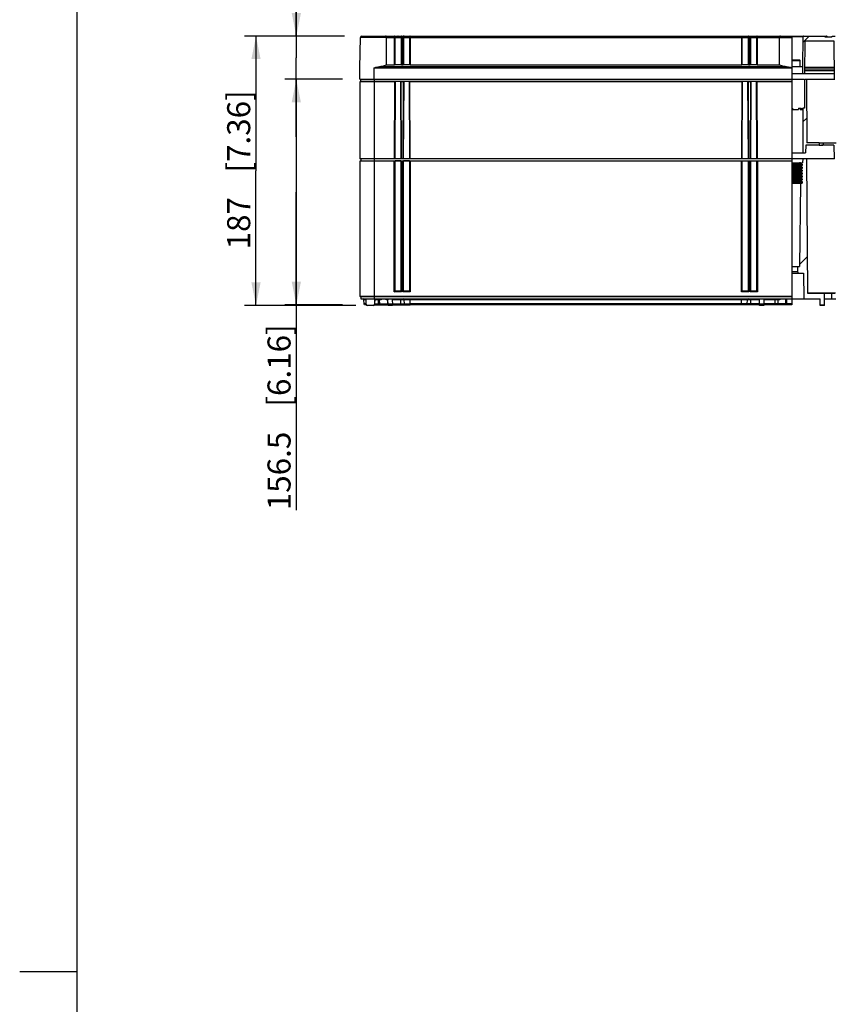
# Model space of a CAD drawing. Units: millimetres. Extents: x 12 to 202, y 7 to 290.
# Drawn here: x 12 to 83, y 148 to 233 of the extents above; entities that cross this region are included whole.
import ezdxf

# ---------------------------------------------------------------- set-up
doc = ezdxf.new("R2010")
doc.units = ezdxf.units.MM
doc.header["$LTSCALE"] = 19.36
doc.layers.get('0').update_dxf_attribs({"linetype": 'CONTINUOUS'})
doc.layers.add('EDGEFEAT', color=7, linetype='CONTINUOUS')
doc.styles.get("Standard").update_dxf_attribs({"font": 'ARIAL.TTF'})
doc.dimstyles.new('DIMSTYLE_1', dxfattribs={"dimtxt": 2, "dimasz": 2, "dimexe": 0.18, "dimexo": 0.0625, "dimgap": 0.09, "dimtad": 1, "dimdec": 1, "dimlfac": 8, "dimdsep": 46, "dimtxsty": 'STANDARD', "dimblk": '_FILLED', "dimblk1": '_FILLED', "dimblk2": '_FILLED', "dimcen": 0.09, "dimadec": 0, "dimazin": 0, "dimtp": 0.5, "dimtm": 0.5, "dimtfac": 1, "dimtdec": 1, "dimtofl": 0, "dimtmove": 0, "dimatfit": 3, "dimldrblk": '_FILLED', "dimfxl": 1, "dimtolj": 1, "dimarcsym": 0})
doc.dimstyles.new('DIMSTYLE_2', dxfattribs={"dimtxt": 2, "dimasz": 2, "dimexe": 0.18, "dimexo": 0.0625, "dimgap": 0.09, "dimtad": 1, "dimdec": 1, "dimlfac": 8, "dimdsep": 46, "dimtxsty": 'STANDARD', "dimblk": '_FILLED', "dimblk1": '_FILLED', "dimblk2": '_FILLED', "dimcen": 0.09, "dimadec": 0, "dimazin": 0, "dimtp": 0.2, "dimtm": 0.2, "dimtfac": 1, "dimtdec": 1, "dimtofl": 0, "dimtmove": 0, "dimatfit": 3, "dimldrblk": '_FILLED', "dimfxl": 1, "dimtolj": 1, "dimarcsym": 0})

# ---------------------------------------------------------------- blocks, each defined once
blk = doc.blocks.new('_FILLED')
at = {"color": 0, "linetype": 'BYBLOCK'}
blk.add_solid([(0, 0), (-1, 0.2), (-1, -0.2)], dxfattribs=at)
blk = doc.blocks.new('*D0')
at = {"color": 2, "linetype": 'CONTINUOUS'}
for p, q in [((40.188, 231.687), (31.5, 231.687)), ((32.5, 231.687), (32.5, 220)), ((32.5, 208.312), (32.5, 220)), ((41.167, 208.312), (31.5, 208.312))]:
    blk.add_line(p, q, dxfattribs=at)
at = {"color": 2, "linetype": 'CONTINUOUS', "xscale": 2, "yscale": 2, "zscale": 2}
for p, rotation in [((32.5, 231.687), 90), ((32.5, 208.312), 270)]:
    blk.add_blockref('_FILLED', p, dxfattribs=dict(at, rotation=rotation))
at = {"color": 2, "linetype": 'CONTINUOUS'}
for s, p in [('[7.36]', (32, 219.84)), ('187', (32, 213.178))]:
    blk.add_text(s, height=2, rotation=90, dxfattribs=at).set_placement(p)
blk = doc.blocks.new('*D1')
at = {"color": 2, "linetype": 'CONTINUOUS'}
for p, q in [((36, 231.687), (36, 247.701)), ((36, 247.701), (36, 229.812)), ((40.188, 231.687), (35, 231.687)), ((36, 222.937), (36, 229.812)), ((40, 227.937), (35, 227.937)), ((36, 227.937), (36, 222.937))]:
    blk.add_line(p, q, dxfattribs=at)
at = {"color": 2, "linetype": 'CONTINUOUS', "xscale": 2, "yscale": 2, "zscale": 2}
for p, rotation in [((36, 231.687), 270), ((36, 227.937), 90)]:
    blk.add_blockref('_FILLED', p, dxfattribs=dict(at, rotation=rotation))
at = {"color": 2, "linetype": 'CONTINUOUS'}
for s, p in [('[1.18]', (35.5, 240.72)), ('30', (35.5, 235.612))]:
    blk.add_text(s, height=2, rotation=90, dxfattribs=at).set_placement(p)
blk = doc.blocks.new('*D2')
at = {"color": 2, "linetype": 'CONTINUOUS'}
for p, q in [((40, 227.937), (35, 227.937)), ((36, 227.937), (36, 218.156)), ((36, 208.375), (36, 218.156)), ((36, 218.156), (36, 190.543)), ((40, 208.375), (35, 208.375))]:
    blk.add_line(p, q, dxfattribs=at)
at = {"color": 2, "linetype": 'CONTINUOUS', "xscale": 2, "yscale": 2, "zscale": 2}
for p, rotation in [((36, 227.937), 90), ((36, 208.375), 270)]:
    blk.add_blockref('_FILLED', p, dxfattribs=dict(at, rotation=rotation))
at = {"color": 2, "linetype": 'CONTINUOUS'}
for s, p in [('[6.16]', (35.5, 199.532)), ('156.5', (35.5, 190.543))]:
    blk.add_text(s, height=2, rotation=90, dxfattribs=at).set_placement(p)

msp = doc.modelspace()

# ---------------------------------------------------------------- linework, layer by layer
at = {"color": 7, "linetype": 'CONTINUOUS'}
for p, q in [((17, 7), (17, 290)), ((41.517, 228.938), (41.563, 231.565)), ((43.75, 231.687), (45.839, 231.687)), ((43.835, 231.569), (44.532, 231.569)), ((44.53, 231.682), (44.528, 231.687)), ((44.559, 231.677), (44.528, 231.687)), ((44.532, 229.2), (44.532, 231.645)), ((44.577, 231.653), (44.559, 231.677)), ((44.575, 231.629), (44.582, 231.612)), ((44.575, 231.568), (44.582, 231.566)), ((44.578, 231.625), (45.08, 231.625)), ((44.582, 231.637), (45.08, 231.637)), ((44.582, 229.214), (44.582, 231.612)), ((44.582, 231.566), (45.082, 231.566)), ((45.087, 231.662), (45.08, 231.637)), ((45.088, 231.629), (45.082, 231.612)), ((45.082, 231.624), (45.082, 231.612)), ((45.082, 231.612), (45.082, 229.214)), ((45.088, 231.568), (45.082, 231.566)), ((45.132, 231.665), (45.132, 229.2)), ((45.132, 231.569), (45.282, 231.569)), ((45.305, 231.681), (45.28, 231.687)), ((45.281, 231.682), (45.28, 231.687)), ((45.282, 229.2), (45.282, 231.645)), ((45.325, 231.629), (45.332, 231.612)), ((45.325, 231.568), (45.332, 231.566)), ((45.33, 231.625), (45.831, 231.625)), ((45.332, 231.637), (45.831, 231.637)), ((45.332, 231.612), (45.332, 231.623)), ((45.332, 229.214), (45.332, 231.612)), ((45.332, 231.566), (45.832, 231.566)), ((45.838, 231.662), (45.831, 231.637)), ((45.838, 231.629), (45.832, 231.612)), ((45.832, 231.624), (45.832, 229.214)), ((45.838, 231.568), (45.832, 231.566)), ((45.881, 231.687), (78, 231.687)), ((45.882, 231.665), (45.882, 229.2)), ((45.882, 231.569), (74.638, 231.569)), ((74.638, 231.682), (74.638, 231.687)), ((74.681, 231.629), (74.688, 231.612)), ((74.681, 231.568), (74.688, 231.566)), ((74.682, 231.662), (74.688, 231.637)), ((74.688, 231.634), (74.688, 231.637)), ((74.688, 231.637), (75.188, 231.637)), ((74.688, 231.62), (74.689, 231.625)), ((74.688, 231.604), (74.688, 231.62)), ((74.688, 229.214), (74.688, 231.612)), ((74.688, 231.566), (75.188, 231.566)), ((74.689, 231.625), (75.165, 231.625)), ((75.194, 231.629), (75.188, 231.612)), ((75.188, 231.626), (75.188, 231.612)), ((75.188, 231.612), (75.188, 229.214)), ((75.194, 231.568), (75.188, 231.566)), ((75.238, 231.665), (75.237, 229.2)), ((75.237, 231.569), (75.388, 231.569)), ((75.388, 231.682), (75.389, 231.687)), ((75.388, 229.2), (75.388, 231.645)), ((75.431, 231.629), (75.438, 231.612)), ((75.431, 231.568), (75.438, 231.566)), ((75.432, 231.662), (75.439, 231.637)), ((75.438, 231.634), (75.439, 231.637)), ((75.438, 231.62), (75.439, 231.625)), ((75.438, 231.604), (75.438, 231.62)), ((75.438, 229.214), (75.438, 231.612)), ((75.438, 231.566), (75.938, 231.566)), ((75.439, 231.637), (75.938, 231.637)), ((75.439, 231.625), (75.941, 231.625)), ((75.938, 231.63), (75.938, 231.613)), ((75.944, 231.629), (75.938, 231.612)), ((75.938, 231.612), (75.938, 229.214)), ((75.944, 231.568), (75.938, 231.566)), ((75.987, 231.645), (75.987, 229.2)), ((75.987, 231.569), (77.915, 231.569)), ((79, 231.687), (79, 208.375)), ((79, 231.687), (82.009, 231.687)), ((79, 231.651), (79.951, 231.651)), ((79.951, 231.651), (79.906, 229.062)), ((81.847, 231.663), (81.857, 231.637)), ((81.857, 231.625), (81.857, 231.637)), ((81.857, 231.637), (82.059, 231.637)), ((81.857, 231.625), (82.473, 231.625)), ((82.009, 231.687), (82.034, 231.681)), ((82.04, 231.677), (82.009, 231.687)), ((82.057, 231.654), (82.04, 231.677)), ((82.473, 231.625), (82.473, 231.637)), ((82.528, 231.687), (82.761, 231.687)), ((80.112, 231.262), (80.088, 228.437)), ((80.112, 231.262), (82.633, 231.262)), ((82.633, 231.262), (82.662, 227.937)), ((43.818, 229.2), (44.532, 229.2)), ((44.582, 229.218), (45.082, 229.218)), ((45.132, 229.2), (45.282, 229.2)), ((45.332, 229.218), (45.832, 229.218)), ((45.882, 229.2), (74.638, 229.2)), ((74.688, 229.218), (75.188, 229.218)), ((75.237, 229.2), (75.388, 229.2)), ((75.438, 229.218), (75.938, 229.218)), ((75.987, 229.2), (77.932, 229.2)), ((79, 229.625), (79.638, 229.625)), ((79, 229.062), (79.906, 229.062)), ((79.906, 229.062), (79.917, 228.437)), ((79, 228.437), (82.658, 228.437)), ((80.09, 228.688), (82.656, 228.688)), ((82.659, 228.829), (80.091, 228.829)), ((82.654, 228.949), (80.092, 228.949)), ((41.5, 227.937), (80.035, 227.937)), ((41.56, 227.75), (41.5, 227.715)), ((41.5, 227.715), (41.5, 221.05)), ((42.75, 227.715), (41.5, 227.715)), ((41.56, 227.937), (41.56, 227.75)), ((79, 227.75), (41.56, 227.75)), ((42.75, 227.937), (42.75, 208.875)), ((80.089, 227.937), (80.076, 225.425)), ((80.089, 227.937), (82.714, 227.937)), ((80.25, 227.937), (80.298, 222.437)), ((79, 225.425), (79.055, 225.425)), ((79.055, 225.425), (79.055, 225.325)), ((79.055, 225.325), (79.556, 225.325)), ((79.555, 225.425), (79.556, 225.325)), ((79.555, 225.425), (79.803, 225.425)), ((79.7, 225.425), (79.701, 225.325)), ((79.701, 225.325), (79.927, 225.325)), ((79.803, 225.425), (79.803, 225.325)), ((79.927, 225.425), (79.927, 225.325)), ((79.938, 225.425), (79.958, 221.55)), ((80.076, 225.425), (79.938, 225.425)), ((80.193, 222.237), (80.188, 221.55)), ((81.366, 222.237), (80.193, 222.237)), ((81.366, 222.437), (80.298, 222.437)), ((80.312, 222.237), (80.312, 222.212)), ((81.062, 222.212), (80.312, 222.212)), ((81.062, 222.237), (81.062, 222.212)), ((81.366, 222.437), (81.366, 222.237)), ((81.375, 222.437), (82.827, 222.437)), ((81.375, 222.237), (81.687, 222.237)), ((81.562, 222.237), (81.562, 222.212)), ((81.686, 222.212), (81.562, 222.212)), ((81.574, 222.237), (81.574, 222.212)), ((81.686, 222.237), (81.686, 222.212)), ((81.697, 222.437), (81.697, 222.237)), ((82.644, 222.237), (81.697, 222.237)), ((81.732, 222.237), (81.732, 222.212)), ((81.967, 222.212), (81.732, 222.212)), ((81.812, 222.237), (81.812, 222.212)), ((81.824, 222.237), (81.824, 222.212)), ((81.936, 222.237), (81.936, 222.212)), ((81.967, 222.237), (81.967, 222.212)), ((81.982, 222.237), (81.982, 222.212)), ((82.23, 222.212), (81.982, 222.212)), ((82.123, 222.237), (82.123, 222.212)), ((82.152, 222.237), (82.152, 222.212)), ((82.176, 222.237), (82.176, 222.212)), ((82.193, 222.237), (82.193, 222.212)), ((82.199, 222.237), (82.199, 222.212)), ((82.207, 222.237), (82.207, 222.212)), ((82.225, 222.237), (82.225, 222.212)), ((82.23, 222.237), (82.23, 222.212)), ((82.246, 222.237), (82.246, 222.212)), ((82.475, 222.212), (82.246, 222.212)), ((82.252, 222.237), (82.252, 222.212)), ((82.264, 222.237), (82.264, 222.212)), ((82.287, 222.237), (82.287, 222.212)), ((82.311, 222.237), (82.311, 222.212)), ((82.34, 222.237), (82.34, 222.212)), ((82.393, 222.237), (82.393, 222.212)), ((82.422, 222.237), (82.422, 222.212)), ((82.445, 222.237), (82.445, 222.212)), ((82.469, 222.237), (82.469, 222.212)), ((82.475, 222.237), (82.475, 222.212)), ((82.494, 222.212), (82.482, 222.212)), ((82.494, 222.237), (82.494, 222.212)), ((82.521, 222.237), (82.521, 222.212)), ((82.633, 222.212), (82.521, 222.212)), ((82.633, 222.237), (82.633, 222.212)), ((82.644, 222.237), (82.654, 221.05)), ((79, 221.55), (80.188, 221.55)), ((42.75, 221.05), (41.5, 221.05)), ((41.594, 220.875), (41.5, 220.821)), ((41.5, 220.821), (41.5, 209.117)), ((42.75, 220.821), (41.5, 220.821)), ((41.594, 221.05), (41.594, 220.875)), ((41.594, 220.875), (79, 220.875)), ((44.562, 221.062), (45.062, 221.062)), ((45.312, 221.062), (45.812, 221.062)), ((74.688, 221.062), (75.188, 221.062)), ((75.438, 221.062), (75.938, 221.062)), ((79, 221.062), (80.25, 221.062)), ((79, 220.687), (79.925, 220.687)), ((79.756, 220.668), (79.829, 220.687)), ((79.756, 220.599), (79.756, 220.668)), ((79.894, 220.562), (79.756, 220.599)), ((79.756, 220.418), (79.894, 220.455)), ((79.894, 220.562), (79.894, 220.455)), ((79.931, 221.062), (79.925, 220.687)), ((80.25, 221.062), (80.352, 209.412)), ((82.705, 221.05), (82.654, 221.05)), ((79.756, 220.349), (79.756, 220.418)), ((79.894, 220.312), (79.756, 220.349)), ((79.756, 220.168), (79.894, 220.205)), ((79.756, 220.099), (79.756, 220.168)), ((79.894, 220.062), (79.756, 220.099)), ((79.756, 219.918), (79.894, 219.955)), ((79.756, 219.849), (79.756, 219.918)), ((79.894, 219.812), (79.756, 219.849)), ((79.756, 219.668), (79.894, 219.705)), ((79.756, 219.599), (79.756, 219.668)), ((79.894, 219.562), (79.756, 219.599)), ((79.894, 220.312), (79.894, 220.205)), ((79.894, 220.062), (79.894, 219.955)), ((79.894, 219.812), (79.894, 219.705)), ((79, 218.937), (79.894, 218.937)), ((79.745, 218.937), (79.656, 211.687)), ((79.756, 219.418), (79.894, 219.455)), ((79.756, 219.349), (79.756, 219.418)), ((79.894, 219.312), (79.756, 219.349)), ((79.756, 219.168), (79.894, 219.205)), ((79.756, 219.099), (79.756, 219.168)), ((79.894, 219.062), (79.756, 219.099)), ((79.894, 218.955), (79.829, 218.937)), ((79.894, 219.562), (79.894, 219.455)), ((79.894, 219.312), (79.894, 219.205)), ((79.894, 219.062), (79.894, 218.937)), ((79, 211.687), (79.656, 211.687)), ((79, 211.25), (79.469, 211.25)), ((79, 211.125), (79.994, 211.125)), ((79.469, 211.687), (79.469, 211.25)), ((79.994, 211.125), (80.033, 208.875)), ((80.352, 209.412), (82.769, 209.412)), ((80.389, 209.375), (81.812, 209.375)), ((81.812, 209.376), (82.446, 209.376)), ((81.812, 208.312), (81.812, 209.375)), ((82.446, 209.375), (82.438, 208.875)), ((82.446, 209.375), (82.731, 209.375)), ((41.5, 209.117), (41.594, 209.062)), ((41.5, 209.117), (79, 209.117)), ((41.594, 209.062), (41.594, 208.875)), ((79, 209.062), (41.594, 209.062)), ((41.594, 208.875), (81.438, 208.875)), ((41.873, 208.462), (41.867, 208.814)), ((42.039, 208.814), (41.867, 208.814)), ((43.362, 208.814), (42.799, 208.814)), ((42.812, 208.462), (42.812, 208.875)), ((43.123, 208.462), (43.117, 208.814)), ((43.234, 208.462), (43.229, 208.814)), ((43.362, 208.875), (43.362, 208.814)), ((43.946, 208.814), (43.807, 208.814)), ((43.937, 208.83), (43.939, 208.814)), ((43.943, 208.462), (43.939, 208.814)), ((44.325, 208.875), (44.335, 208.312)), ((76.188, 208.814), (44.326, 208.814)), ((45.062, 208.462), (45.062, 208.875)), ((45.373, 208.462), (45.367, 208.814)), ((45.875, 208.462), (45.875, 208.875)), ((74.625, 208.375), (74.625, 208.875)), ((75.127, 208.462), (75.133, 208.814)), ((75.438, 208.375), (75.438, 208.875)), ((76.188, 208.312), (76.188, 208.875)), ((76.562, 208.875), (76.553, 208.312)), ((77.943, 208.814), (76.561, 208.814)), ((77.54, 208.375), (77.54, 208.875)), ((77.807, 208.462), (77.811, 208.814)), ((78.473, 208.462), (78.478, 208.875)), ((78.56, 208.375), (78.56, 208.875)), ((81.447, 208.312), (81.438, 208.875)), ((81.812, 208.875), (82.805, 208.875)), ((44.333, 208.435), (43.953, 208.435)), ((44.335, 208.312), (43.955, 208.312)), ((76.188, 208.462), (45.875, 208.462)), ((76.188, 208.375), (45.875, 208.375)), ((75.127, 208.462), (75.075, 208.375)), ((76.555, 208.435), (76.188, 208.435)), ((76.553, 208.312), (76.188, 208.312)), ((79, 208.375), (76.554, 208.375)), ((79, 208.462), (76.555, 208.462)), ((77.77, 208.375), (77.807, 208.462)), ((78.436, 208.375), (78.473, 208.462)), ((81.812, 208.344), (81.447, 208.344)), ((81.812, 208.312), (81.447, 208.312))]:
    msp.add_line(p, q, dxfattribs=at)
at = {"color": 2, "linetype": 'CONTINUOUS'}
for p, q in [((80.504, 231.687), (79.942, 231.125)), ((80.279, 224.572), (79.944, 224.236)), ((80.324, 212.53), (79.658, 211.864)), ((79.481, 211.687), (79.469, 211.675)), ((17, 150.5), (12, 150.5))]:
    msp.add_line(p, q, dxfattribs=at)
at = {"color": 7, "linetype": 'CONTINUOUS'}
for points in [[(44.532, 231.645), (44.532, 231.666), (44.53, 231.682)], [(44.532, 231.645), (44.557, 231.641), (44.575, 231.629)], [(44.532, 231.569), (44.557, 231.569), (44.575, 231.568)], [(44.582, 231.614), (44.581, 231.629), (44.577, 231.653)], [(44.824, 231.687), (44.807, 231.681), (44.794, 231.662), (44.789, 231.637)], [(45.08, 231.637), (45.081, 231.636), (45.081, 231.632), (45.082, 231.624)], [(45.08, 231.625), (45.081, 231.62), (45.082, 231.604)], [(45.13, 231.687), (45.105, 231.681), (45.087, 231.662)], [(45.132, 231.645), (45.107, 231.641), (45.088, 231.629)], [(45.132, 231.569), (45.107, 231.569), (45.088, 231.568)], [(45.13, 231.687), (45.131, 231.685), (45.131, 231.678), (45.132, 231.665)], [(45.282, 231.645), (45.282, 231.666), (45.281, 231.682)], [(45.282, 231.645), (45.307, 231.641), (45.325, 231.629)], [(45.282, 231.569), (45.307, 231.569), (45.325, 231.568)], [(45.33, 231.646), (45.322, 231.665), (45.305, 231.681)], [(45.355, 231.687), (45.337, 231.681), (45.324, 231.662)], [(45.332, 231.623), (45.331, 231.635), (45.33, 231.646)], [(45.831, 231.637), (45.831, 231.636), (45.832, 231.632), (45.832, 231.624)], [(45.831, 231.625), (45.831, 231.62), (45.832, 231.604)], [(45.881, 231.687), (45.856, 231.681), (45.838, 231.662)], [(45.882, 231.645), (45.857, 231.641), (45.838, 231.629)], [(45.882, 231.569), (45.857, 231.569), (45.838, 231.568)], [(45.881, 231.687), (45.881, 231.685), (45.882, 231.678), (45.882, 231.665)], [(74.638, 231.687), (74.663, 231.681), (74.682, 231.662)], [(74.638, 229.2), (74.638, 231.666), (74.638, 231.682)], [(74.638, 231.645), (74.662, 231.641), (74.681, 231.629)], [(74.638, 231.569), (74.662, 231.569), (74.681, 231.568)], [(74.688, 231.612), (74.688, 231.625), (74.688, 231.634)], [(75.165, 231.687), (75.182, 231.681), (75.195, 231.662)], [(75.239, 231.687), (75.217, 231.682), (75.199, 231.668), (75.19, 231.651), (75.188, 231.638), (75.188, 231.626)], [(75.237, 231.645), (75.212, 231.641), (75.194, 231.629)], [(75.237, 231.569), (75.212, 231.569), (75.194, 231.568)], [(75.239, 231.687), (75.238, 231.685), (75.238, 231.678), (75.238, 231.665)], [(75.388, 231.645), (75.388, 231.666), (75.388, 231.682)], [(75.388, 231.645), (75.412, 231.641), (75.431, 231.629)], [(75.388, 231.569), (75.412, 231.569), (75.431, 231.568)], [(75.389, 231.687), (75.414, 231.681), (75.432, 231.662)], [(75.438, 231.612), (75.438, 231.625), (75.438, 231.634)], [(75.695, 231.687), (75.713, 231.681), (75.726, 231.662), (75.73, 231.637)], [(75.991, 231.687), (75.961, 231.677), (75.943, 231.654), (75.938, 231.63)], [(75.987, 231.645), (75.962, 231.641), (75.944, 231.629)], [(75.987, 231.569), (75.962, 231.569), (75.944, 231.568)], [(75.991, 231.687), (75.99, 231.685), (75.988, 231.678), (75.988, 231.665), (75.987, 231.645)], [(81.786, 231.687), (81.821, 231.681), (81.847, 231.663)], [(81.881, 231.687), (81.898, 231.681), (81.911, 231.662), (81.916, 231.637)], [(82.034, 231.681), (82.052, 231.662), (82.059, 231.637)], [(82.059, 231.637), (82.06, 231.636), (82.062, 231.632), (82.062, 231.624)], [(82.473, 231.637), (82.481, 231.662), (82.501, 231.681), (82.528, 231.687)], [(44.582, 229.214), (44.575, 229.207), (44.556, 229.202), (44.532, 229.2)], [(45.132, 229.2), (45.107, 229.202), (45.089, 229.207), (45.082, 229.214)], [(45.332, 229.214), (45.325, 229.207), (45.306, 229.202), (45.282, 229.2)], [(45.882, 229.2), (45.857, 229.202), (45.839, 229.207), (45.832, 229.214)], [(74.688, 229.214), (74.681, 229.207), (74.662, 229.202), (74.638, 229.2)], [(75.237, 229.2), (75.213, 229.202), (75.194, 229.207), (75.188, 229.214)], [(75.438, 229.214), (75.431, 229.207), (75.412, 229.202), (75.388, 229.2)], [(75.987, 229.2), (75.963, 229.202), (75.944, 229.207), (75.938, 229.214)], [(79.742, 220.607), (79.719, 220.612), (79.673, 220.618), (79.61, 220.625), (79.532, 220.631), (79.44, 220.637), (79.338, 220.643), (79, 220.662)], [(79, 220.625), (79.328, 220.61), (79.447, 220.604), (79.558, 220.598), (79.657, 220.592), (79.739, 220.586)], [(79.894, 220.455), (79.884, 220.461), (79.854, 220.467), (79.805, 220.473), (79.738, 220.479), (79.655, 220.485), (79.557, 220.491), (79.447, 220.497), (79.327, 220.503), (79, 220.517)], [(79.756, 220.418), (79.747, 220.424), (79.719, 220.431), (79.674, 220.437), (79.612, 220.443), (79.535, 220.449), (79.445, 220.456), (79.343, 220.462), (79, 220.481)], [(79.756, 220.668), (79.751, 220.673), (79.734, 220.678), (79.706, 220.683), (79.668, 220.687)], [(79.739, 220.586), (79.806, 220.58), (79.845, 220.575)], [(79.756, 220.599), (79.747, 220.606), (79.742, 220.607)], [(79.742, 220.357), (79.719, 220.362), (79.674, 220.368), (79.612, 220.374), (79.535, 220.381), (79.445, 220.387), (79.343, 220.393), (79, 220.412)], [(79, 220.375), (79.323, 220.36), (79.444, 220.354), (79.555, 220.348), (79.653, 220.342), (79.736, 220.336)], [(79.894, 220.205), (79.884, 220.211), (79.853, 220.217), (79.804, 220.223), (79.737, 220.229), (79.653, 220.235), (79.555, 220.241), (79.445, 220.247), (79.325, 220.253), (79, 220.267)], [(79.756, 220.168), (79.747, 220.174), (79.719, 220.181), (79.674, 220.187), (79.612, 220.193), (79.535, 220.199), (79.445, 220.206), (79.343, 220.212), (79, 220.231)], [(79.742, 220.107), (79.719, 220.112), (79.674, 220.118), (79.612, 220.124), (79.535, 220.131), (79.445, 220.137), (79.343, 220.143), (79, 220.162)], [(79, 220.125), (79.329, 220.11), (79.448, 220.104), (79.559, 220.098), (79.657, 220.092), (79.74, 220.086)], [(79.894, 219.955), (79.884, 219.961), (79.854, 219.967), (79.806, 219.973), (79.739, 219.979), (79.656, 219.985), (79.558, 219.991), (79.447, 219.997), (79.326, 220.003), (79, 220.017)], [(79.756, 219.918), (79.747, 219.924), (79.719, 219.931), (79.674, 219.937), (79.612, 219.943), (79.535, 219.949), (79.445, 219.956), (79.343, 219.962), (79, 219.981)], [(79.742, 219.857), (79.719, 219.862), (79.674, 219.868), (79.612, 219.874), (79.535, 219.881), (79.445, 219.887), (79.343, 219.893), (79, 219.912)], [(79, 219.875), (79.325, 219.86), (79.446, 219.854), (79.558, 219.848), (79.656, 219.842), (79.739, 219.836)], [(79.894, 219.705), (79.884, 219.711), (79.854, 219.717), (79.806, 219.723), (79.739, 219.729), (79.656, 219.735), (79.559, 219.741), (79.449, 219.746), (79.329, 219.752), (79, 219.767)], [(79.756, 219.668), (79.747, 219.674), (79.719, 219.681), (79.674, 219.687), (79.612, 219.693), (79.535, 219.699), (79.445, 219.706), (79.343, 219.712), (79, 219.731)], [(79.742, 219.607), (79.719, 219.612), (79.674, 219.618), (79.612, 219.624), (79.535, 219.631), (79.445, 219.637), (79.343, 219.643), (79, 219.662)], [(79, 219.625), (79.328, 219.61), (79.447, 219.604), (79.558, 219.598), (79.657, 219.592), (79.739, 219.586)], [(79.736, 220.336), (79.804, 220.331), (79.845, 220.325)], [(79.739, 219.836), (79.806, 219.83), (79.845, 219.825)], [(79.739, 219.586), (79.806, 219.58), (79.845, 219.575)], [(79.74, 220.086), (79.806, 220.08), (79.845, 220.075)], [(79.756, 220.349), (79.747, 220.356), (79.742, 220.357)], [(79.756, 220.099), (79.747, 220.106), (79.742, 220.107)], [(79.756, 219.849), (79.747, 219.856), (79.742, 219.857)], [(79.756, 219.599), (79.747, 219.606), (79.742, 219.607)], [(79.894, 219.455), (79.884, 219.461), (79.854, 219.467), (79.806, 219.473), (79.739, 219.479), (79.656, 219.485), (79.558, 219.491), (79.447, 219.497), (79.327, 219.503), (79, 219.517)], [(79.756, 219.418), (79.747, 219.424), (79.719, 219.431), (79.674, 219.437), (79.612, 219.443), (79.535, 219.449), (79.445, 219.456), (79.343, 219.462), (79, 219.481)], [(79.742, 219.357), (79.719, 219.362), (79.674, 219.368), (79.612, 219.374), (79.535, 219.381), (79.445, 219.387), (79.343, 219.393), (79, 219.412)], [(79, 219.375), (79.323, 219.36), (79.444, 219.354), (79.555, 219.348), (79.653, 219.342), (79.736, 219.336)], [(79.894, 219.205), (79.884, 219.211), (79.853, 219.217), (79.804, 219.223), (79.737, 219.229), (79.653, 219.235), (79.555, 219.241), (79.445, 219.247), (79.325, 219.253), (79, 219.267)], [(79.756, 219.168), (79.747, 219.174), (79.719, 219.181), (79.674, 219.187), (79.612, 219.193), (79.535, 219.199), (79.445, 219.206), (79.343, 219.212), (79, 219.231)], [(79.742, 219.107), (79.719, 219.112), (79.674, 219.118), (79.612, 219.124), (79.535, 219.131), (79.445, 219.137), (79.343, 219.143), (79, 219.162)], [(79, 219.125), (79.329, 219.11), (79.448, 219.104), (79.559, 219.098), (79.657, 219.092), (79.74, 219.086)], [(79.894, 218.955), (79.884, 218.961), (79.854, 218.967), (79.806, 218.973), (79.739, 218.979), (79.656, 218.985), (79.558, 218.991), (79.447, 218.997), (79.326, 219.003), (79, 219.017)], [(79.668, 218.937), (79.605, 218.944), (79.527, 218.95), (79.436, 218.956), (79.335, 218.962), (79, 218.981)], [(79.736, 219.336), (79.804, 219.331), (79.845, 219.325)], [(79.74, 219.086), (79.806, 219.08), (79.845, 219.075)], [(79.756, 219.349), (79.747, 219.356), (79.742, 219.357)], [(79.756, 219.099), (79.747, 219.106), (79.742, 219.107)], [(43.185, 208.875), (43.197, 208.873), (43.207, 208.867), (43.216, 208.857)], [(43.216, 208.857), (43.223, 208.844), (43.228, 208.83), (43.229, 208.814)], [(43.318, 208.875), (43.329, 208.873), (43.34, 208.867), (43.349, 208.857), (43.356, 208.844), (43.36, 208.83), (43.362, 208.814)], [(43.807, 208.814), (43.805, 208.83), (43.8, 208.844), (43.793, 208.857), (43.784, 208.867), (43.773, 208.873), (43.762, 208.875)], [(43.906, 208.873), (43.917, 208.867), (43.926, 208.857), (43.933, 208.844), (43.937, 208.83)], [(77.855, 208.875), (77.844, 208.873), (77.833, 208.867), (77.824, 208.857), (77.817, 208.844), (77.813, 208.83), (77.811, 208.814)], [(77.957, 208.857), (77.95, 208.844), (77.945, 208.83), (77.943, 208.814)], [(77.988, 208.875), (77.977, 208.873), (77.966, 208.867), (77.957, 208.857)]]:
    msp.add_lwpolyline(points, dxfattribs=at)
for centre, radius, start, end in [((79.989, 231.65), 0.0375, 90, 179), ((79.594, 211.25), 0.125, 180, 270), ((80.389, 209.412), 0.0375, 180.5, 270), ((41.805, 208.812), 0.0625, 1, 90), ((43.055, 208.812), 0.0625, 1, 75.16667), ((45.305, 208.812), 0.0625, 1, 90), ((75.195, 208.812), 0.0625, 90, 179)]:
    msp.add_arc(centre, radius, start, end, dxfattribs=at)
at = {"layer": 'EDGEFEAT', "color": 7, "linetype": 'CONTINUOUS'}
for p, q in [((43.835, 231.565), (41.563, 231.565)), ((41.688, 231.687), (44.528, 231.687)), ((45.13, 231.687), (45.28, 231.687)), ((45.881, 231.687), (74.638, 231.687)), ((75.239, 231.687), (75.389, 231.687)), ((75.991, 231.687), (79, 231.687)), ((77.93, 231.633), (77.915, 231.569)), ((77.915, 231.565), (79, 231.565)), ((43.213, 229.057), (78.537, 229.057)), ((79, 229.625), (79.638, 229.625)), ((79, 229.563), (79.695, 229.563)), ((79.695, 229.563), (79.685, 229.062)), ((41.5, 227.937), (41.517, 228.938)), ((42.75, 227.937), (42.75, 228.938)), ((42.75, 228.938), (79, 228.938)), ((44.56, 227.715), (42.75, 227.715)), ((44.525, 221.05), (44.56, 227.715)), ((44.562, 221.05), (44.598, 227.737)), ((45.027, 227.737), (44.598, 227.737)), ((45.027, 227.737), (45.062, 221.05)), ((45.065, 227.715), (45.1, 221.05)), ((45.31, 227.715), (45.065, 227.715)), ((45.275, 221.05), (45.31, 227.715)), ((45.312, 221.05), (45.348, 227.737)), ((45.777, 227.737), (45.348, 227.737)), ((45.777, 227.737), (45.812, 221.05)), ((45.815, 227.715), (45.85, 221.05)), ((74.685, 227.715), (45.815, 227.715)), ((74.65, 221.05), (74.685, 227.715)), ((74.688, 221.05), (74.723, 227.737)), ((75.152, 227.737), (74.723, 227.737)), ((75.152, 227.737), (75.188, 221.05)), ((75.19, 227.715), (75.225, 221.05)), ((75.435, 227.715), (75.19, 227.715)), ((75.4, 221.05), (75.435, 227.715)), ((75.438, 221.05), (75.473, 227.737)), ((75.902, 227.737), (75.473, 227.737)), ((75.902, 227.737), (75.938, 221.05)), ((75.94, 227.715), (75.975, 221.05)), ((79, 227.715), (75.94, 227.715)), ((44.562, 221.05), (42.75, 221.05)), ((44.5, 220.821), (42.75, 220.821)), ((44.5, 209.5), (44.5, 220.821)), ((44.562, 209.562), (44.562, 220.857)), ((45.062, 220.857), (44.562, 220.857)), ((45.312, 221.05), (45.062, 221.05)), ((45.062, 220.857), (45.062, 209.562)), ((45.125, 220.821), (45.125, 209.5)), ((45.25, 220.821), (45.125, 220.821)), ((45.25, 209.5), (45.25, 220.821)), ((45.312, 209.562), (45.312, 220.857)), ((45.812, 220.857), (45.312, 220.857)), ((74.688, 221.05), (45.812, 221.05)), ((45.812, 220.857), (45.812, 209.562)), ((45.875, 220.821), (45.875, 209.5)), ((74.625, 220.821), (45.875, 220.821)), ((74.625, 209.5), (74.625, 220.821)), ((74.688, 209.562), (74.688, 220.857)), ((74.688, 220.857), (75.188, 220.857)), ((75.438, 221.05), (75.188, 221.05)), ((75.188, 220.857), (75.188, 209.562)), ((75.25, 220.821), (75.25, 209.5)), ((75.375, 220.821), (75.25, 220.821)), ((75.375, 209.5), (75.375, 220.821)), ((75.438, 209.562), (75.438, 220.857)), ((75.438, 220.857), (75.938, 220.857)), ((79, 221.05), (75.938, 221.05)), ((75.938, 220.857), (75.938, 209.562)), ((76, 220.821), (76, 209.5)), ((79, 220.821), (76, 220.821)), ((80.25, 221.062), (82.654, 221.062)), ((44.5, 209.5), (44.562, 209.562)), ((45.125, 209.5), (44.5, 209.5)), ((45.062, 209.562), (44.562, 209.562)), ((45.125, 209.5), (45.062, 209.562)), ((45.25, 209.5), (45.312, 209.562)), ((45.875, 209.5), (45.25, 209.5)), ((45.812, 209.562), (45.312, 209.562)), ((45.875, 209.5), (45.812, 209.562)), ((74.625, 209.5), (74.688, 209.562)), ((75.25, 209.5), (74.625, 209.5)), ((75.188, 209.562), (74.688, 209.562)), ((75.25, 209.5), (75.188, 209.562)), ((75.375, 209.5), (75.438, 209.562)), ((76, 209.5), (75.375, 209.5)), ((75.938, 209.562), (75.438, 209.562)), ((76, 209.5), (75.938, 209.562)), ((42.038, 208.875), (42.045, 208.435)), ((42.8, 208.875), (42.792, 208.435)), ((43.955, 208.312), (43.945, 208.875)), ((41.925, 208.375), (41.873, 208.462)), ((42.045, 208.462), (41.873, 208.462)), ((42.062, 208.375), (41.925, 208.375)), ((42.667, 208.312), (42.17, 208.312)), ((42.775, 208.375), (43.954, 208.375)), ((42.793, 208.462), (43.952, 208.462)), ((42.812, 208.375), (42.812, 208.462)), ((43.175, 208.375), (43.123, 208.462)), ((43.27, 208.375), (43.234, 208.462)), ((43.953, 208.44), (43.943, 208.462)), ((44.335, 208.312), (43.955, 208.312)), ((44.332, 208.462), (45.875, 208.462)), ((44.334, 208.375), (45.875, 208.375)), ((45.062, 208.375), (45.062, 208.462)), ((45.425, 208.375), (45.373, 208.462)), ((45.875, 208.375), (45.875, 208.462))]:
    msp.add_line(p, q, dxfattribs=at)
for points in [[(43.835, 231.569), (43.821, 231.632), (43.789, 231.674), (43.75, 231.687)], [(43.818, 229.2), (43.825, 229.983), (43.831, 230.772), (43.835, 231.569)], [(77.932, 229.2), (77.925, 229.983), (77.919, 230.772), (77.915, 231.569)], [(78, 231.687), (77.961, 231.674), (77.93, 231.633)], [(42.75, 228.938), (42.906, 228.987), (43.061, 229.029), (43.213, 229.057)], [(43.213, 229.057), (43.338, 229.073), (43.455, 229.092), (43.563, 229.115), (43.66, 229.141), (43.745, 229.169), (43.818, 229.2)], [(77.932, 229.2), (78.005, 229.169), (78.09, 229.141), (78.188, 229.115), (78.295, 229.092), (78.412, 229.073), (78.537, 229.057)], [(78.537, 229.057), (78.689, 229.029), (78.844, 228.987), (79, 228.938)], [(79.638, 229.625), (79.668, 229.617), (79.688, 229.595), (79.695, 229.563)], [(44.56, 227.715), (44.578, 227.718), (44.592, 227.726), (44.598, 227.737)], [(45.027, 227.737), (45.033, 227.726), (45.047, 227.718), (45.065, 227.715)], [(45.31, 227.715), (45.328, 227.718), (45.342, 227.726), (45.348, 227.737)], [(45.777, 227.737), (45.783, 227.726), (45.797, 227.718), (45.815, 227.715)], [(74.685, 227.715), (74.703, 227.718), (74.717, 227.726), (74.723, 227.737)], [(75.152, 227.737), (75.158, 227.726), (75.172, 227.718), (75.19, 227.715)], [(75.435, 227.715), (75.453, 227.718), (75.467, 227.726), (75.473, 227.737)], [(75.902, 227.737), (75.908, 227.726), (75.922, 227.718), (75.94, 227.715)], [(44.5, 220.821), (44.515, 220.822), (44.53, 220.825), (44.543, 220.831), (44.553, 220.838), (44.56, 220.847), (44.562, 220.857)], [(45.062, 220.857), (45.065, 220.847), (45.072, 220.838), (45.082, 220.831), (45.095, 220.825), (45.11, 220.822), (45.125, 220.821)], [(45.25, 220.821), (45.265, 220.822), (45.28, 220.825), (45.293, 220.831), (45.303, 220.838), (45.31, 220.847), (45.312, 220.857)], [(45.812, 220.857), (45.815, 220.847), (45.822, 220.838), (45.832, 220.831), (45.845, 220.825), (45.86, 220.822), (45.875, 220.821)], [(74.625, 220.821), (74.64, 220.822), (74.655, 220.825), (74.668, 220.831), (74.678, 220.838), (74.685, 220.847), (74.688, 220.857)], [(75.188, 220.857), (75.19, 220.847), (75.197, 220.838), (75.207, 220.831), (75.22, 220.825), (75.235, 220.822), (75.25, 220.821)], [(75.375, 220.821), (75.39, 220.822), (75.405, 220.825), (75.418, 220.831), (75.428, 220.838), (75.435, 220.847), (75.438, 220.857)], [(75.938, 220.857), (75.94, 220.847), (75.947, 220.838), (75.957, 220.831), (75.97, 220.825), (75.985, 220.822), (76, 220.821)]]:
    msp.add_lwpolyline(points, dxfattribs=at)
for centre, start, end in [((41.688, 231.562), 90, 179), ((42.17, 208.437), 181, 270), ((42.667, 208.437), 270, 359)]:
    msp.add_arc(centre, 0.125, start, end, dxfattribs=at)

# ---------------------------------------------------------------- dimensions: what is measured, and where the dimension line sits
at = {"color": 2, "linetype": 'CONTINUOUS'}
for base, p1, p2, angle, dimstyle, picture, middle in [((36, 227.937), (40.188, 231.687), (40, 227.937), 270, 'DIMSTYLE_2', '*D1', (34.5, 241.657)), ((32.5, 231.687), (41.167, 208.312), (40.188, 231.687), 90, 'DIMSTYLE_1', '*D0', (31, 220)), ((36, 227.937), (40, 208.375), (40, 227.937), 90, 'DIMSTYLE_1', '*D2', (34.5, 198.529))]:
    dim = msp.add_linear_dim(base=base, p1=p1, p2=p2, angle=angle, dimstyle=dimstyle, dxfattribs=at)
    dim.commit()
    dim.dimension.update_dxf_attribs({"geometry": picture, "text_midpoint": middle, "dimtype": 160})

doc.saveas('drawing.dxf')
